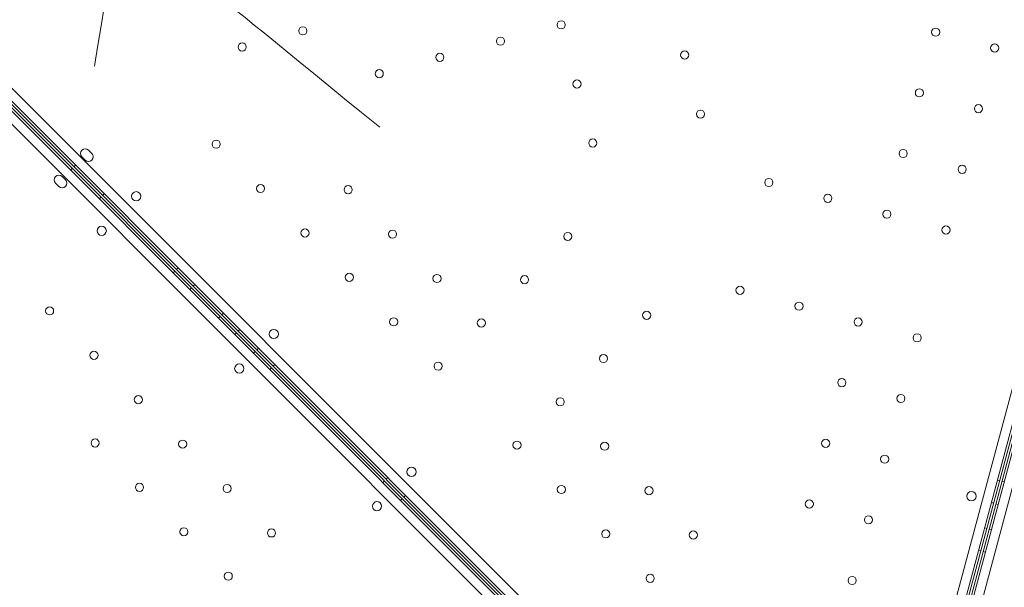
# Model space of a CAD drawing. Units: millimetres. Extents: x 98736 to 123236, y 30126 to 53626.
# Drawn here: x 102394 to 103242, y 41808 to 42296 of the extents above; entities that cross this region are included whole.
import ezdxf

# ---------------------------------------------------------------- set-up
doc = ezdxf.new("R2010")
doc.units = ezdxf.units.MM
doc.header["$MEASUREMENT"] = 0

msp = doc.modelspace()

# ---------------------------------------------------------------- linework, layer by layer
at = {"color": 0, "linetype": 'Continuous', "lineweight": 0}
for p, q in [((103131.79, 41543.44), (103400.74, 42547.08)), ((103409.12, 42547.48), (103138.86, 41538.91)), ((103144.65, 41537.35), (103414.92, 42545.92)), ((103421.99, 42541.39), (103153.04, 41537.75)), ((103140.8, 41538.46), (103406.52, 42530.03)), ((103408.45, 42529.5), (103142.74, 41537.94)), ((102357.07, 42267.46), (103091.78, 41532.72)), ((103083.68, 41521.02), (102345.34, 42259.33)), ((103087.93, 41525.26), (102349.61, 42263.61)), ((102341.48, 42251.87), (103076.22, 41517.16)), ((102359.14, 42248.35), (103085.05, 41522.48)), ((102360.58, 42249.81), (103086.46, 41523.9)), ((102456.42, 42180.83), (102453.59, 42183.66)), ((102447.94, 42178.01), (102450.76, 42175.18)), ((102438.18, 42166.49), (102439.59, 42167.91)), ((102442.45, 42170.77), (102441.03, 42169.35)), ((102428.11, 42152.52), (102425.28, 42155.35)), ((102430.94, 42161.01), (102433.76, 42158.18)), ((102467.2, 42146.02), (102465.78, 42144.6)), ((102462.93, 42141.74), (102464.34, 42143.16)), ((102526.57, 42078.11), (102527.98, 42079.52)), ((102530.84, 42082.38), (102529.42, 42080.96)), ((102540.71, 42063.96), (102542.12, 42065.38)), ((102544.98, 42068.23), (102543.56, 42066.82)), ((102565.46, 42039.22), (102566.87, 42040.63)), ((102569.73, 42043.48), (102568.31, 42042.07)), ((102583.87, 42029.34), (102582.45, 42027.93)), ((102579.6, 42025.07), (102581.01, 42026.49)), ((102595.51, 42009.17), (102596.93, 42010.58)), ((102599.78, 42013.43), (102598.36, 42012.02)), ((102609.65, 41995.02), (102611.07, 41996.44)), ((102613.92, 41999.29), (102612.5, 41997.87)), ((102711.14, 41902.06), (102709.73, 41900.64)), ((102706.88, 41897.8), (102708.3, 41899.21)), ((103235.61, 41899.96), (103237.54, 41899.44)), ((103241.41, 41898.42), (103239.47, 41898.93)), ((102722.13, 41882.55), (102723.54, 41883.97)), ((102726.39, 41886.81), (102724.97, 41885.4)), ((103230.43, 41880.64), (103232.36, 41880.13)), ((103236.23, 41879.1), (103234.3, 41879.61)), ((103224.61, 41858.91), (103226.54, 41858.39)), ((103230.4, 41857.36), (103228.47, 41857.88)), ((103219.43, 41839.59), (103221.36, 41839.07)), ((103225.23, 41838.05), (103223.3, 41838.56))]:
    msp.add_line(p, q, dxfattribs=at)
for centre, radius in [((102860.26, 42291.37), 3.5), ((102638.01, 42286.27), 3.5), ((103182.49, 42285.12), 3.5), ((102585.85, 42272.3), 3.5), ((102808.1, 42277.39), 3.5), ((103233.3, 42271.51), 3.5), ((102755.94, 42263.42), 3.5), ((102966.56, 42265.45), 3.5), ((102703.78, 42249.44), 3.5), ((102873.88, 42240.56), 3.5), ((103168.51, 42232.96), 3.5), ((103219.32, 42219.35), 3.5), ((102980.18, 42214.64), 3.5), ((102563.48, 42188.82), 3.5), ((102887.49, 42189.75), 3.5), ((103154.54, 42180.8), 3.5), ((103205.34, 42167.19), 3.5), ((103038.94, 42155.87), 3.5), ((102494.65, 42143.98), 4), ((102601.66, 42150.63), 3.5), ((102677.04, 42149.64), 3.5), ((103089.75, 42142.26), 3.5), ((103140.56, 42128.64), 3.5), ((102464.97, 42114.29), 4), ((102639.84, 42112.45), 3.5), ((102715.22, 42111.45), 3.5), ((102865.98, 42109.47), 3.5), ((103191.37, 42115.03), 3.5), ((102678.03, 42074.26), 3.5), ((102753.4, 42073.27), 3.5), ((102828.78, 42072.28), 3.5), ((103014.16, 42063.16), 3.5), ((103064.96, 42049.54), 3.5), ((102420.13, 42045.46), 3.5), ((102933.88, 42041.65), 3.5), ((102716.21, 42036.08), 3.5), ((102791.59, 42035.09), 3.5), ((103115.77, 42035.93), 3.5), ((102613.04, 42025.58), 4), ((103166.58, 42022.31), 3.5), ((102458.31, 42007.28), 3.5), ((102896.68, 42004.46), 3.5), ((102583.36, 41995.9), 4), ((102754.39, 41997.89), 3.5), ((103101.79, 41983.77), 3.5), ((102496.5, 41969.1), 3.5), ((102859.49, 41967.26), 3.5), ((103152.6, 41970.15), 3.5), ((102459.3, 41931.9), 3.5), ((102534.68, 41930.91), 3.5), ((103087.82, 41931.61), 3.5), ((102822.29, 41930.07), 3.5), ((102897.67, 41929.08), 3.5), ((103138.62, 41917.99), 3.5), ((102497.49, 41893.72), 3.5), ((102572.86, 41892.73), 3.5), ((102860.48, 41891.89), 3.5), ((102935.85, 41890.89), 3.5), ((103213.28, 41886.06), 4), ((103073.84, 41879.45), 3.5), ((103124.65, 41865.83), 3.5), ((102535.67, 41855.54), 3.5), ((102611.05, 41854.55), 3.5), ((102898.66, 41853.7), 3.5), ((102974.04, 41852.71), 3.5), ((102573.86, 41817.35), 3.5), ((102936.84, 41815.52), 3.5), ((103110.67, 41813.67), 3.5)]:
    msp.add_circle(centre, radius, dxfattribs=at)
for centre, start, end in [((102450.76, 42180.83), 44.99875, 224.99875), ((102453.59, 42178.01), 224.99875, 44.99875), ((102428.11, 42158.18), 45.00125, 225.00125), ((102430.94, 42155.35), 225.00125, 45.00125), ((102731.5, 41907.11), 45.60456, 224.39295), ((102731.44, 41907.17), 225.60456, 44.39295), ((102701.83, 41877.44), 45.60705, 224.39544), ((102701.77, 41877.5), 225.60705, 44.39544)]:
    msp.add_arc(centre, 4, start, end, dxfattribs=at)
for points, knots in [([(102458.78, 42255.75), (102491.6, 42454.15), (102491.6, 42454.15), (102491.6, 42454.15), (102491.6, 42454.15), (102491.6, 42454.14)], [-0.003197803, -0.003197803, -0.003197803, -0.003197803, 0, 0, 0.003197803, 0.003197803, 0.003197803, 0.003197803]), ([(102704.22, 42203.29), (102532.53, 42343.09), (102532.53, 42343.09), (102532.53, 42343.09), (102532.53, 42343.09), (102532.54, 42343.08)], [-0.0072215, -0.0072215, -0.0072215, -0.0072215, 0, 0, 0.0072215, 0.0072215, 0.0072215, 0.0072215])]:
    msp.add_open_spline(points, degree=3, knots=knots, dxfattribs=at)

doc.saveas('drawing.dxf')
